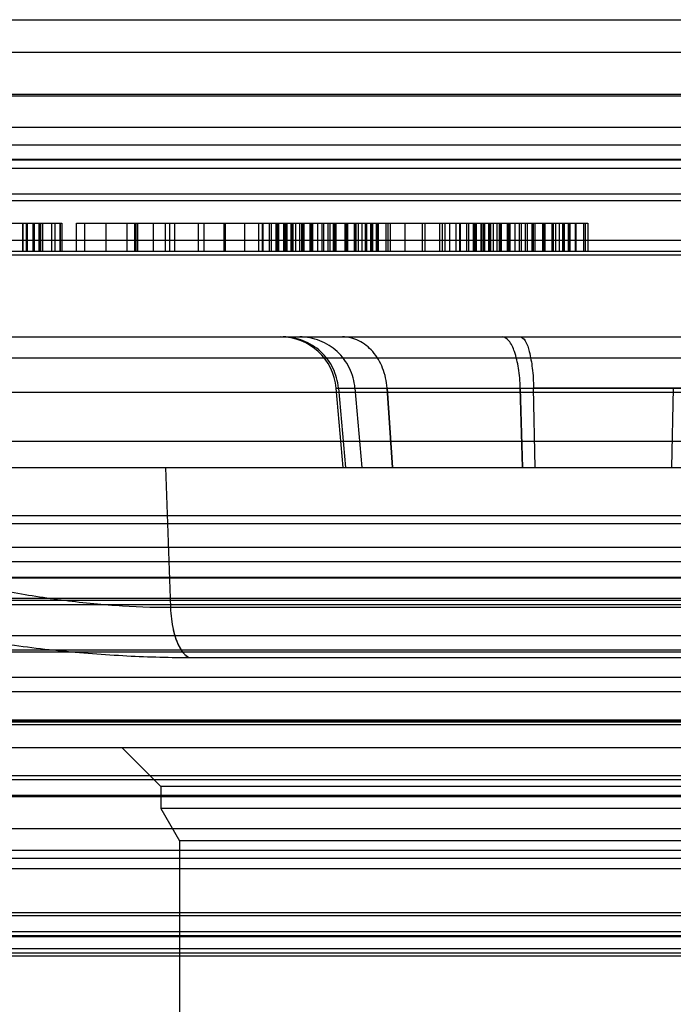
# Model space of a CAD drawing. Units: inches. Extents: x -10.5 to 35.3, y -19.3 to 12.5.
# Drawn here: x -2.9 to -2.6, y 7.7 to 8.1 of the extents above; entities that cross this region are included whole.
import ezdxf

# ---------------------------------------------------------------- set-up
doc = ezdxf.new("R2010")
doc.units = ezdxf.units.IN
doc.header["$LTSCALE"] = 0.935
doc.header["$MEASUREMENT"] = 0
doc.layers.get('0').update_dxf_attribs({"linetype": 'CONTINUOUS'})

msp = doc.modelspace()

# ---------------------------------------------------------------- linework, layer by layer
at = {"color": 7, "linetype": 'CONTINUOUS'}
for p, q in [((-7.26333, 8.07071), (2.63431, 8.07071)), ((0.50299, 8.05681), (-5.132, 8.05681)), ((-7.26332, 8.03922), (2.63431, 8.03922)), ((-2.9968, 8.03861), (-0.27234, 8.03861)), ((-5.13775, 8.02532), (0.50873, 8.02532)), ((-3.00127, 8.01797), (-0.25025, 8.01797)), ((-1.13512, 8.01142), (-3.94327, 8.01142)), ((-2.99301, 8.0118), (-0.28371, 8.0118)), ((-0.84036, 8.00788), (-3.78865, 8.00788)), ((-3.38196, 7.99437), (-1.14175, 7.99437)), ((-1.49855, 7.99706), (-2.99002, 7.99706)), ((-2.93315, 7.98489), (-2.87585, 7.98489)), ((-2.89248, 7.98489), (-2.89248, 7.97308)), ((-2.89231, 7.98489), (-2.89231, 7.97308)), ((-2.89094, 7.98489), (-2.89094, 7.97308)), ((-2.89056, 7.98489), (-2.89056, 7.97308)), ((-2.88814, 7.98489), (-2.88814, 7.97308)), ((-2.88759, 7.98489), (-2.88759, 7.97308)), ((-2.88565, 7.98489), (-2.88565, 7.97308)), ((-2.88548, 7.98489), (-2.88548, 7.97308)), ((-2.88539, 7.98489), (-2.88539, 7.97308)), ((-2.88484, 7.98489), (-2.88484, 7.97308)), ((-2.88407, 7.98489), (-2.88407, 7.97308)), ((-2.88019, 7.98489), (-2.88019, 7.97308)), ((-2.87882, 7.98489), (-2.87882, 7.97308)), ((-2.87671, 7.98489), (-2.87671, 7.97308)), ((-2.87667, 7.98489), (-2.87667, 7.97308)), ((-2.87585, 7.98489), (-2.87585, 7.97308)), ((-2.86977, 7.98489), (-2.65404, 7.98489)), ((-2.86628, 7.98489), (-2.86628, 7.97308)), ((-2.85727, 7.98489), (-2.85727, 7.97308)), ((-2.84851, 7.98489), (-2.84851, 7.97308)), ((-2.84524, 7.98489), (-2.84524, 7.97308)), ((-2.84464, 7.98489), (-2.84464, 7.97308)), ((-2.84401, 7.98489), (-2.84401, 7.97308)), ((-2.83731, 7.98489), (-2.83731, 7.97308)), ((-2.83232, 7.98489), (-2.83232, 7.97308)), ((-2.82831, 7.98489), (-2.82831, 7.97308)), ((-2.81834, 7.98489), (-2.81834, 7.97308)), ((-2.81606, 7.98489), (-2.81606, 7.97308)), ((-2.81602, 7.98489), (-2.81602, 7.97308)), ((-2.80759, 7.98489), (-2.80759, 7.97308)), ((-2.80696, 7.98489), (-2.80696, 7.97308)), ((-2.79882, 7.98489), (-2.79882, 7.97308)), ((-2.79299, 7.98489), (-2.79299, 7.97308)), ((-2.79295, 7.98489), (-2.79295, 7.97308)), ((-2.79144, 7.98489), (-2.79144, 7.97308)), ((-2.79115, 7.98489), (-2.79115, 7.97308)), ((-2.78847, 7.98489), (-2.78847, 7.97308)), ((-2.78762, 7.98489), (-2.78762, 7.97308)), ((-2.78564, 7.98489), (-2.78564, 7.97308)), ((-2.78547, 7.98489), (-2.78547, 7.97308)), ((-2.78521, 7.98489), (-2.78521, 7.97308)), ((-2.78466, 7.98489), (-2.78466, 7.97308)), ((-2.78447, 7.98489), (-2.78447, 7.97308)), ((-2.78238, 7.98489), (-2.78238, 7.97308)), ((-2.78203, 7.98489), (-2.78203, 7.97308)), ((-2.78138, 7.98489), (-2.78138, 7.97308)), ((-2.78121, 7.98489), (-2.78121, 7.97308)), ((-2.78096, 7.98489), (-2.78096, 7.97308)), ((-2.77927, 7.98489), (-2.77927, 7.97308)), ((-2.77923, 7.98489), (-2.77923, 7.97308)), ((-2.77872, 7.98489), (-2.77872, 7.97308)), ((-2.77843, 7.98489), (-2.77843, 7.97308)), ((-2.7773, 7.98489), (-2.7773, 7.97308)), ((-2.7757, 7.98489), (-2.7757, 7.97308)), ((-2.77477, 7.98489), (-2.77477, 7.97308)), ((-2.77426, 7.98489), (-2.77426, 7.97308)), ((-2.77387, 7.98489), (-2.77387, 7.97308)), ((-2.77127, 7.98489), (-2.77127, 7.97308)), ((-2.77089, 7.98489), (-2.77089, 7.97308)), ((-2.7706, 7.98489), (-2.7706, 7.97308)), ((-2.77053, 7.98489), (-2.77053, 7.97308)), ((-2.77021, 7.98489), (-2.77021, 7.97308)), ((-2.76803, 7.98489), (-2.76803, 7.97308)), ((-2.76629, 7.98489), (-2.76629, 7.97308)), ((-2.76549, 7.98489), (-2.76549, 7.97308)), ((-2.76375, 7.98489), (-2.76375, 7.97308)), ((-2.76291, 7.98489), (-2.76291, 7.97308)), ((-2.76143, 7.98489), (-2.76143, 7.97308)), ((-2.76089, 7.98489), (-2.76089, 7.97308)), ((-2.76051, 7.98489), (-2.76051, 7.97308)), ((-2.76037, 7.98489), (-2.76037, 7.97308)), ((-2.75645, 7.98489), (-2.75645, 7.97308)), ((-2.75608, 7.98489), (-2.75608, 7.97308)), ((-2.75577, 7.98489), (-2.75577, 7.97308)), ((-2.75538, 7.98489), (-2.75538, 7.97308)), ((-2.75255, 7.98489), (-2.75255, 7.97308)), ((-2.75251, 7.98489), (-2.75251, 7.97308)), ((-2.75233, 7.98489), (-2.75233, 7.97308)), ((-2.75189, 7.98489), (-2.75189, 7.97308)), ((-2.75095, 7.98489), (-2.75095, 7.97308)), ((-2.74936, 7.98489), (-2.74936, 7.97308)), ((-2.74794, 7.98489), (-2.74794, 7.97308)), ((-2.7476, 7.98489), (-2.7476, 7.97308)), ((-2.74743, 7.98489), (-2.74743, 7.97308)), ((-2.74731, 7.98489), (-2.74731, 7.97308)), ((-2.74566, 7.98489), (-2.74566, 7.97308)), ((-2.74549, 7.98489), (-2.74549, 7.97308)), ((-2.7452, 7.98489), (-2.7452, 7.97308)), ((-2.74485, 7.98489), (-2.74485, 7.97308)), ((-2.74324, 7.98489), (-2.74324, 7.97308)), ((-2.7427, 7.98489), (-2.7427, 7.97308)), ((-2.7424, 7.98489), (-2.7424, 7.97308)), ((-2.73917, 7.98489), (-2.73917, 7.97308)), ((-2.7384, 7.98489), (-2.7384, 7.97308)), ((-2.73733, 7.98489), (-2.73733, 7.97308)), ((-2.73118, 7.98489), (-2.73118, 7.97308)), ((-2.72391, 7.98489), (-2.72391, 7.97308)), ((-2.72284, 7.98489), (-2.72284, 7.97308)), ((-2.71661, 7.98489), (-2.71661, 7.97308)), ((-2.71553, 7.98489), (-2.71553, 7.97308)), ((-2.71438, 7.98489), (-2.71438, 7.97308)), ((-2.7097, 7.98489), (-2.7097, 7.97308)), ((-2.70965, 7.98489), (-2.70965, 7.97308)), ((-2.70815, 7.98489), (-2.70815, 7.97308)), ((-2.70785, 7.98489), (-2.70785, 7.97308)), ((-2.70518, 7.98489), (-2.70518, 7.97308)), ((-2.70433, 7.98489), (-2.70433, 7.97308)), ((-2.70235, 7.98489), (-2.70235, 7.97308)), ((-2.70218, 7.98489), (-2.70218, 7.97308)), ((-2.70192, 7.98489), (-2.70192, 7.97308)), ((-2.70136, 7.98489), (-2.70136, 7.97308)), ((-2.70118, 7.98489), (-2.70118, 7.97308)), ((-2.69909, 7.98489), (-2.69909, 7.97308)), ((-2.69873, 7.98489), (-2.69873, 7.97308)), ((-2.69809, 7.98489), (-2.69809, 7.97308)), ((-2.69792, 7.98489), (-2.69792, 7.97308)), ((-2.69767, 7.98489), (-2.69767, 7.97308)), ((-2.69598, 7.98489), (-2.69598, 7.97308)), ((-2.69594, 7.98489), (-2.69594, 7.97308)), ((-2.69543, 7.98489), (-2.69543, 7.97308)), ((-2.69513, 7.98489), (-2.69513, 7.97308)), ((-2.69401, 7.98489), (-2.69401, 7.97308)), ((-2.69241, 7.98489), (-2.69241, 7.97308)), ((-2.69147, 7.98489), (-2.69147, 7.97308)), ((-2.69097, 7.98489), (-2.69097, 7.97308)), ((-2.69058, 7.98489), (-2.69058, 7.97308)), ((-2.68798, 7.98489), (-2.68798, 7.97308)), ((-2.6876, 7.98489), (-2.6876, 7.97308)), ((-2.68731, 7.98489), (-2.68731, 7.97308)), ((-2.68692, 7.98489), (-2.68692, 7.97308)), ((-2.68474, 7.98489), (-2.68474, 7.97308)), ((-2.683, 7.98489), (-2.683, 7.97308)), ((-2.6822, 7.98489), (-2.6822, 7.97308)), ((-2.68046, 7.98489), (-2.68046, 7.97308)), ((-2.67961, 7.98489), (-2.67961, 7.97308)), ((-2.6776, 7.98489), (-2.6776, 7.97308)), ((-2.67721, 7.98489), (-2.67721, 7.97308)), ((-2.67708, 7.98489), (-2.67708, 7.97308)), ((-2.6764, 7.98489), (-2.6764, 7.97308)), ((-2.67316, 7.98489), (-2.67316, 7.97308)), ((-2.67278, 7.98489), (-2.67278, 7.97308)), ((-2.67248, 7.98489), (-2.67248, 7.97308)), ((-2.67209, 7.98489), (-2.67209, 7.97308)), ((-2.66926, 7.98489), (-2.66926, 7.97308)), ((-2.66922, 7.98489), (-2.66922, 7.97308)), ((-2.6686, 7.98489), (-2.6686, 7.97308)), ((-2.66766, 7.98489), (-2.66766, 7.97308)), ((-2.66606, 7.98489), (-2.66606, 7.97308)), ((-2.66465, 7.98489), (-2.66465, 7.97308)), ((-2.66431, 7.98489), (-2.66431, 7.97308)), ((-2.66414, 7.98489), (-2.66414, 7.97308)), ((-2.66402, 7.98489), (-2.66402, 7.97308)), ((-2.66237, 7.98489), (-2.66237, 7.97308)), ((-2.6622, 7.98489), (-2.6622, 7.97308)), ((-2.66191, 7.98489), (-2.66191, 7.97308)), ((-2.66156, 7.98489), (-2.66156, 7.97308)), ((-2.6594, 7.98489), (-2.6594, 7.97308)), ((-2.65911, 7.98489), (-2.65911, 7.97308)), ((-2.65588, 7.98489), (-2.65588, 7.97308)), ((-2.65511, 7.98489), (-2.65511, 7.97308)), ((-2.65404, 7.98489), (-2.65404, 7.97308)), ((-2.9956, 7.97775), (-0.26729, 7.97775)), ((-4.2999, 7.97308), (-0.35518, 7.97308)), ((-3.00696, 7.97145), (-0.27123, 7.97145)), ((-4.2999, 7.93686), (-0.35304, 7.93686)), ((-2.68257, 7.93686), (-1.72565, 7.93686)), ((-3.41527, 7.92803), (-1.21375, 7.92803)), ((-2.76015, 7.91529), (-1.21187, 7.91529)), ((-2.75921, 7.91529), (-2.7563, 7.88174)), ((-2.75223, 7.91529), (-2.74932, 7.88174)), ((-2.73636, 7.88174), (-2.7387, 7.91529)), ((-2.7387, 7.91529), (-2.73636, 7.88174)), ((-2.68251, 7.91529), (-2.68155, 7.88174)), ((-2.68155, 7.88174), (-2.68251, 7.91529)), ((-2.68251, 7.91529), (-2.68155, 7.88174)), ((-1.73476, 7.9153), (-2.67689, 7.91529)), ((-2.67689, 7.91529), (-1.73476, 7.9153)), ((-1.73476, 7.9153), (-2.67689, 7.91529)), ((-2.67618, 7.88174), (-2.67689, 7.91529)), ((-2.61796, 7.91529), (-2.61868, 7.88174)), ((-1.45529, 7.91334), (-3.17372, 7.91334)), ((-0.21298, 7.89271), (-4.41603, 7.89271)), ((-3.12147, 7.88174), (-1.20783, 7.88174)), ((-2.83221, 7.88174), (-2.83006, 7.82262)), ((-1.69854, 7.86135), (-2.93047, 7.86135)), ((-4.33251, 7.85812), (-0.29651, 7.85812)), ((-2.99014, 7.84818), (-1.73363, 7.84818)), ((-2.9149, 7.8421), (-1.71411, 7.8421)), ((-0.38316, 7.83511), (-4.24665, 7.83511)), ((-3.1939, 7.83552), (-0.46206, 7.83552)), ((-3.91068, 7.82662), (-0.71834, 7.82662)), ((-3.65096, 7.82574), (-1.97342, 7.82574)), ((-1.69786, 7.82378), (-2.93116, 7.82378)), ((-1.82504, 7.82262), (-2.83006, 7.82262)), ((-4.13242, 7.81087), (-0.4966, 7.81087)), ((-3.93428, 7.80403), (-0.69474, 7.80403)), ((-2.91562, 7.80488), (-1.71339, 7.80488)), ((-2.82236, 7.80159), (-1.83235, 7.80159)), ((-0.54285, 7.79316), (-4.08616, 7.79316)), ((-3.84694, 7.78725), (-0.78208, 7.78725)), ((-0.61312, 7.77482), (-4.0159, 7.77482)), ((-3.93557, 7.77441), (-0.69345, 7.77441)), ((-2.91536, 7.77523), (-1.71365, 7.77523)), ((-2.9149, 7.77325), (-1.71411, 7.77325)), ((-2.90328, 7.76363), (-1.72572, 7.76363)), ((-2.85059, 7.76363), (-2.83415, 7.74719)), ((-3.99228, 7.75182), (-0.63674, 7.75182)), ((-0.74276, 7.74994), (-3.88625, 7.74994)), ((-1.79482, 7.74719), (-2.83419, 7.74719)), ((-2.83415, 7.74719), (-2.83415, 7.7379)), ((-0.38647, 7.74332), (-3.20832, 7.74332)), ((-3.17356, 7.74291), (-0.45892, 7.74291)), ((-1.79482, 7.7379), (-2.83419, 7.7379)), ((-2.83415, 7.7379), (-2.82628, 7.72426)), ((-3.20348, 7.72937), (-1.42553, 7.72937)), ((-1.8027, 7.72426), (-2.82632, 7.72426)), ((-2.82628, 7.72426), (-2.82628, 7.35812)), ((-3.19738, 7.72032), (-0.41007, 7.72032)), ((-1.26341, 7.71683), (-3.3656, 7.71683)), ((-0.58222, 7.71245), (-4.04679, 7.71245)), ((-4.13242, 7.69276), (-0.49659, 7.69276)), ((-0.68644, 7.69379), (-3.94258, 7.69379)), ((-4.1275, 7.68601), (-0.50152, 7.68601)), ((-0.54285, 7.68414), (-4.08616, 7.68414)), ((-1.41931, 7.68366), (-3.20971, 7.68366)), ((-1.44289, 7.67864), (-3.18613, 7.67864)), ((-4.12553, 7.67701), (-0.50348, 7.67701))]:
    msp.add_line(p, q, dxfattribs=at)
at = {"color": 6, "linetype": 'CONTINUOUS'}
for p, q in [((-2.86977, 7.97308), (-2.86977, 7.98489)), ((-2.8304, 7.97308), (-2.8304, 7.98489)), ((-2.71229, 7.97308), (-2.71229, 7.98489)), ((-2.67292, 7.97308), (-2.67292, 7.98489)), ((-2.75721, 7.88174), (-2.76015, 7.91529)), ((-2.83419, 7.74719), (-2.85063, 7.76363)), ((-2.83419, 7.74719), (-2.83419, 7.7379)), ((-2.83419, 7.7379), (-2.82632, 7.72426)), ((-2.82632, 7.72426), (-2.82632, 7.35812)), ((-1.36963, 7.67561), (-3.25939, 7.67561))]:
    msp.add_line(p, q, dxfattribs=at)
msp.add_arc((-2.78368, 7.91323), 0.02362, 5, 90, dxfattribs=at)
at = {"color": 7, "linetype": 'CONTINUOUS'}
for points, knots in [([(-2.75921, 7.91529), (-2.75946, 7.91818), (-2.76105, 7.92392), (-2.76634, 7.93104), (-2.77383, 7.93576), (-2.77965, 7.93686), (-2.78253, 7.93686)], [0, 0, 0, 0, 0.25106, 0.501455, 0.751012, 1, 1, 1, 1]), ([(-2.75223, 7.91529), (-2.75248, 7.91817), (-2.75406, 7.92391), (-2.75935, 7.93104), (-2.76686, 7.93576), (-2.77268, 7.93686), (-2.77554, 7.93686)], [0, 0, 0, 0, 0.250253, 0.501463, 0.751824, 1, 1, 1, 1]), ([(-2.7387, 7.91529), (-2.7389, 7.91815), (-2.74011, 7.9237), (-2.74424, 7.9308), (-2.75025, 7.93567), (-2.75514, 7.93686), (-2.75748, 7.93686)], [0, 0, 0, 0, 0.275538, 0.535667, 0.775332, 1, 1, 1, 1]), ([(-2.68251, 7.91529), (-2.68259, 7.9181), (-2.68301, 7.9233), (-2.68462, 7.93009), (-2.68657, 7.93487), (-2.68908, 7.93686), (-2.69015, 7.93686)], [0, 0, 0, 0, 0.351232, 0.650042, 0.86623, 1, 1, 1, 1]), ([(-2.68257, 7.93686), (-2.68169, 7.93686), (-2.67975, 7.93454), (-2.67848, 7.93004), (-2.67724, 7.92323), (-2.67695, 7.9181), (-2.67689, 7.91529)], [0, 0, 0, 0, 0.113535, 0.327682, 0.635048, 1, 1, 1, 1]), ([(-2.83006, 7.82262), (-2.8378, 7.82262), (-2.85373, 7.82325), (-2.87777, 7.82573), (-2.90168, 7.82966), (-2.92405, 7.83478), (-2.94344, 7.84074), (-2.95499, 7.84556), (-2.95989, 7.84818)], [0, 0, 0, 0, 0.174284, 0.358553, 0.543689, 0.719404, 0.874743, 1, 1, 1, 1]), ([(-2.97911, 7.82574), (-2.97285, 7.82327), (-2.95856, 7.81873), (-2.93497, 7.8131), (-2.90808, 7.80826), (-2.87946, 7.80453), (-2.8507, 7.80218), (-2.83164, 7.80158), (-2.82236, 7.80159)], [0, 0, 0, 0, 0.126788, 0.281799, 0.456571, 0.641092, 0.825276, 1, 1, 1, 1]), ([(-2.83006, 7.82262), (-2.82995, 7.81946), (-2.82924, 7.81365), (-2.82691, 7.80635), (-2.82404, 7.80246), (-2.82236, 7.80159)], [0, 0, 0, 0, 0.410766, 0.754261, 1, 1, 1, 1]), ([(-2.83006, 7.82262), (-2.82995, 7.81943), (-2.82923, 7.81358), (-2.82688, 7.80628), (-2.824, 7.80244), (-2.82236, 7.80159)], [0, 0, 0, 0, 0.415135, 0.759219, 1, 1, 1, 1])]:
    msp.add_open_spline(points, degree=3, knots=knots, dxfattribs=at)

doc.saveas('drawing.dxf')
